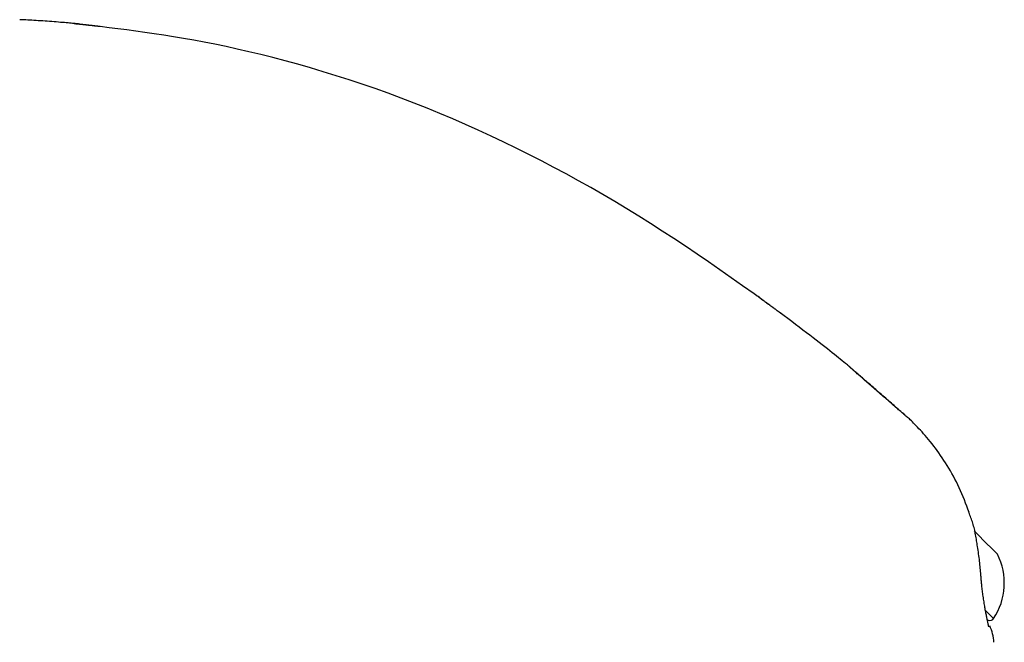
# Model space of a CAD drawing. Extents: x -4081 to 12788, y -2811 to 3480.
# Drawn here: x 144 to 236, y 1695 to 1754 of the extents above; entities that cross this region are included whole.
import ezdxf

# ---------------------------------------------------------------- set-up
doc = ezdxf.new("R2010")
doc.units = 0

msp = doc.modelspace()

# ---------------------------------------------------------------- linework, layer by layer
at = {"color": 7, "linetype": 'Continuous'}
for p, q in [((233.108, 1705.507), (232.784, 1705.831)), ((233.869, 1704.745), (233.108, 1705.507)), ((234.463, 1704.152), (233.869, 1704.745)), ((234.839, 1703.776), (234.463, 1704.152)), ((234.968, 1703.647), (234.839, 1703.776)), ((234.614, 1697.637), (233.883, 1698.367)), ((234.543, 1697.566), (234.614, 1697.637))]:
    msp.add_line(p, q, dxfattribs=at)
for points in [[(149.33, 1753.151), (149.228, 1753.161), (149.124, 1753.172), (149.018, 1753.182), (148.907, 1753.193), (148.791, 1753.205), (148.667, 1753.216), (148.535, 1753.228), (148.393, 1753.241), (148.24, 1753.254), (148.077, 1753.268), (147.904, 1753.282), (147.723, 1753.297), (147.535, 1753.312), (147.34, 1753.328), (147.14, 1753.344), (146.936, 1753.36), (146.728, 1753.376), (146.518, 1753.392), (146.306, 1753.408), (146.095, 1753.424), (145.883, 1753.439), (145.673, 1753.454), (145.465, 1753.468), (145.261, 1753.481), (145.061, 1753.493), (144.864, 1753.504), (144.67, 1753.515), (144.48, 1753.525), (144.291, 1753.534), (144.104, 1753.543), (143.918, 1753.552), (143.732, 1753.56)], [(151.257, 1752.912), (151.206, 1752.918), (151.156, 1752.924), (151.104, 1752.93), (151.051, 1752.936), (150.996, 1752.942), (150.939, 1752.948), (150.879, 1752.955), (150.816, 1752.962), (150.749, 1752.969), (150.679, 1752.977), (150.605, 1752.985), (150.529, 1752.994), (150.449, 1753.002), (150.367, 1753.011), (150.283, 1753.02), (150.197, 1753.03), (150.109, 1753.04), (150.019, 1753.05), (149.93, 1753.059), (149.841, 1753.069), (149.753, 1753.079), (149.667, 1753.089), (149.584, 1753.098), (149.504, 1753.107), (149.429, 1753.115), (149.358, 1753.123), (149.291, 1753.131), (149.229, 1753.138), (149.171, 1753.144), (149.117, 1753.151), (149.068, 1753.156), (149.023, 1753.161), (148.982, 1753.166), (148.945, 1753.171), (148.913, 1753.175), (148.884, 1753.178), (148.859, 1753.181), (148.837, 1753.184), (148.818, 1753.186), (148.802, 1753.188), (148.79, 1753.19), (148.779, 1753.191), (148.771, 1753.192), (148.764, 1753.193), (148.759, 1753.194), (148.755, 1753.194), (148.752, 1753.195), (148.748, 1753.195)], [(148.973, 1753.186), (148.992, 1753.184), (149.012, 1753.183), (149.033, 1753.181), (149.056, 1753.179), (149.081, 1753.176), (149.11, 1753.174), (149.143, 1753.171), (149.181, 1753.167), (149.223, 1753.163), (149.271, 1753.159), (149.324, 1753.154), (149.382, 1753.148), (149.445, 1753.142), (149.512, 1753.136), (149.583, 1753.129), (149.66, 1753.121), (149.74, 1753.113), (149.824, 1753.105), (149.912, 1753.096), (150.003, 1753.086), (150.098, 1753.077), (150.195, 1753.067), (150.294, 1753.056), (150.396, 1753.046), (150.5, 1753.035), (150.605, 1753.023), (150.712, 1753.012), (150.819, 1753), (150.928, 1752.989), (151.038, 1752.977), (151.147, 1752.965), (151.257, 1752.953)], [(212.254, 1727.971), (211.194, 1728.716), (210.134, 1729.46), (209.072, 1730.201), (208.007, 1730.939), (206.938, 1731.672), (205.864, 1732.398), (204.784, 1733.117), (203.697, 1733.827), (202.602, 1734.528), (201.5, 1735.219), (200.389, 1735.9), (199.271, 1736.57), (198.146, 1737.231), (197.013, 1737.881), (195.873, 1738.522), (194.727, 1739.152), (193.573, 1739.771), (192.413, 1740.38), (191.246, 1740.978), (190.074, 1741.564), (188.897, 1742.138), (187.715, 1742.699), (186.528, 1743.248), (185.338, 1743.782), (184.143, 1744.303), (182.945, 1744.809), (181.744, 1745.301), (180.54, 1745.778), (179.333, 1746.241), (178.124, 1746.689), (176.913, 1747.122), (175.699, 1747.54), (174.485, 1747.943), (173.272, 1748.33), (172.065, 1748.701), (170.866, 1749.056), (169.679, 1749.394), (168.507, 1749.715), (167.354, 1750.018), (166.224, 1750.302), (165.118, 1750.568), (164.039, 1750.816), (162.984, 1751.047), (161.954, 1751.262), (160.95, 1751.461), (159.97, 1751.646), (159.015, 1751.816), (158.085, 1751.973), (157.178, 1752.118), (156.293, 1752.252), (155.425, 1752.376), (154.573, 1752.493), (153.734, 1752.603), (152.903, 1752.709), (152.078, 1752.812), (151.257, 1752.913)], [(212.255, 1727.982), (212.323, 1727.932), (212.392, 1727.882), (212.461, 1727.832), (212.53, 1727.782), (212.6, 1727.731), (212.671, 1727.679), (212.743, 1727.627), (212.816, 1727.574), (212.89, 1727.519), (212.966, 1727.464), (213.042, 1727.408), (213.12, 1727.352), (213.197, 1727.295), (213.276, 1727.238), (213.354, 1727.18), (213.433, 1727.122), (213.512, 1727.065), (213.59, 1727.008), (213.667, 1726.951), (213.742, 1726.895), (213.816, 1726.841), (213.888, 1726.788), (213.957, 1726.737), (214.024, 1726.688), (214.087, 1726.642), (214.146, 1726.598), (214.203, 1726.556), (214.256, 1726.517), (214.306, 1726.48), (214.353, 1726.446), (214.397, 1726.414), (214.437, 1726.383), (214.475, 1726.356), (214.51, 1726.33), (214.541, 1726.307), (214.57, 1726.286), (214.595, 1726.267), (214.618, 1726.25), (214.637, 1726.236), (214.653, 1726.224), (214.666, 1726.214), (214.676, 1726.207), (214.684, 1726.201), (214.69, 1726.196), (214.696, 1726.191), (214.701, 1726.188), (214.706, 1726.184), (214.711, 1726.18), (214.718, 1726.175), (214.725, 1726.17), (214.732, 1726.164), (214.738, 1726.16), (214.743, 1726.156), (214.746, 1726.154), (214.747, 1726.153), (214.744, 1726.155), (214.738, 1726.159), (214.728, 1726.166), (214.714, 1726.177), (214.695, 1726.191), (214.67, 1726.209), (214.639, 1726.231), (214.603, 1726.257), (214.56, 1726.289), (214.51, 1726.325), (214.453, 1726.367), (214.39, 1726.412), (214.322, 1726.462), (214.25, 1726.515), (214.172, 1726.572), (214.091, 1726.631), (214.007, 1726.693), (213.919, 1726.757), (213.829, 1726.823), (213.736, 1726.891), (213.64, 1726.961), (213.54, 1727.034), (213.437, 1727.109), (213.331, 1727.186), (213.221, 1727.266), (213.108, 1727.349), (212.992, 1727.434), (212.873, 1727.52), (212.752, 1727.609), (212.629, 1727.698), (212.504, 1727.789), (212.379, 1727.88), (212.254, 1727.971)], [(214.707, 1726.182), (214.707, 1726.181), (214.708, 1726.181), (214.708, 1726.181), (214.708, 1726.181), (214.708, 1726.181), (214.707, 1726.181), (214.707, 1726.182), (214.706, 1726.182), (214.705, 1726.183), (214.704, 1726.184), (214.702, 1726.185), (214.7, 1726.186), (214.698, 1726.188), (214.696, 1726.189), (214.694, 1726.191), (214.692, 1726.192)], [(220.967, 1721.319), (220.806, 1721.45), (220.643, 1721.582), (220.478, 1721.716), (220.307, 1721.854), (220.131, 1721.997), (219.946, 1722.145), (219.752, 1722.3), (219.548, 1722.463), (219.33, 1722.634), (219.101, 1722.815), (218.859, 1723.005), (218.604, 1723.204), (218.337, 1723.412), (218.057, 1723.629), (217.764, 1723.855), (217.459, 1724.09), (217.141, 1724.333), (216.812, 1724.584), (216.474, 1724.842), (216.127, 1725.105), (215.775, 1725.373), (215.417, 1725.644), (215.057, 1725.918), (214.695, 1726.192)], [(226.344, 1716.648), (226.219, 1716.756), (226.094, 1716.865), (225.969, 1716.973), (225.843, 1717.083), (225.718, 1717.192), (225.591, 1717.302), (225.464, 1717.412), (225.336, 1717.524), (225.207, 1717.636), (225.077, 1717.749), (224.947, 1717.862), (224.816, 1717.976), (224.684, 1718.091), (224.552, 1718.206), (224.419, 1718.322), (224.286, 1718.438), (224.152, 1718.554), (224.018, 1718.671), (223.885, 1718.786), (223.753, 1718.902), (223.622, 1719.016), (223.493, 1719.128), (223.366, 1719.238), (223.242, 1719.347), (223.121, 1719.452), (223.003, 1719.555), (222.888, 1719.655), (222.777, 1719.752), (222.669, 1719.846), (222.564, 1719.937), (222.463, 1720.026), (222.366, 1720.111), (222.272, 1720.192), (222.182, 1720.271), (222.094, 1720.347), (222.011, 1720.42), (221.93, 1720.491), (221.851, 1720.559), (221.775, 1720.625), (221.702, 1720.689), (221.631, 1720.75), (221.563, 1720.809), (221.498, 1720.865), (221.438, 1720.917), (221.384, 1720.964), (221.334, 1721.007), (221.292, 1721.044), (221.257, 1721.075), (221.23, 1721.099), (221.209, 1721.117), (221.194, 1721.131), (221.183, 1721.142), (221.173, 1721.151), (221.165, 1721.159), (221.156, 1721.167), (221.145, 1721.177), (221.131, 1721.189), (221.113, 1721.204), (221.093, 1721.22), (221.071, 1721.238), (221.047, 1721.258), (221.022, 1721.278), (220.996, 1721.299), (220.969, 1721.321)], [(226.317, 1716.643), (226.254, 1716.698), (226.19, 1716.754), (226.125, 1716.811), (226.058, 1716.869), (225.987, 1716.931), (225.913, 1716.995), (225.835, 1717.063), (225.752, 1717.135), (225.663, 1717.213), (225.568, 1717.295), (225.468, 1717.382), (225.362, 1717.473), (225.251, 1717.57), (225.135, 1717.671), (225.014, 1717.776), (224.887, 1717.886), (224.757, 1718), (224.622, 1718.117), (224.484, 1718.237), (224.345, 1718.358), (224.205, 1718.48), (224.065, 1718.602), (223.926, 1718.723), (223.79, 1718.843), (223.657, 1718.959), (223.526, 1719.073), (223.399, 1719.184), (223.275, 1719.292), (223.155, 1719.398), (223.037, 1719.501), (222.923, 1719.601), (222.812, 1719.698), (222.704, 1719.792), (222.6, 1719.884), (222.499, 1719.973), (222.401, 1720.058), (222.306, 1720.141), (222.216, 1720.221), (222.128, 1720.298), (222.045, 1720.371), (221.965, 1720.441), (221.889, 1720.508), (221.817, 1720.571), (221.75, 1720.631), (221.686, 1720.687), (221.626, 1720.74), (221.571, 1720.788), (221.521, 1720.833), (221.474, 1720.874), (221.432, 1720.911), (221.394, 1720.944), (221.36, 1720.975), (221.329, 1721.002), (221.302, 1721.026), (221.277, 1721.048), (221.255, 1721.068), (221.235, 1721.086), (221.218, 1721.101), (221.203, 1721.115), (221.19, 1721.127), (221.178, 1721.137), (221.169, 1721.145), (221.162, 1721.152), (221.156, 1721.157), (221.152, 1721.161), (221.149, 1721.163), (221.148, 1721.164), (221.147, 1721.165), (221.147, 1721.165), (221.148, 1721.164), (221.15, 1721.162), (221.151, 1721.161)], [(232.324, 1707.559), (232.216, 1707.851), (232.106, 1708.142), (231.995, 1708.432), (231.883, 1708.721), (231.769, 1709.007), (231.651, 1709.292), (231.531, 1709.573), (231.406, 1709.851), (231.277, 1710.125), (231.145, 1710.395), (231.008, 1710.661), (230.868, 1710.924), (230.725, 1711.182), (230.579, 1711.437), (230.43, 1711.687), (230.28, 1711.934), (230.128, 1712.177), (229.974, 1712.415), (229.819, 1712.65), (229.663, 1712.88), (229.505, 1713.105), (229.347, 1713.326), (229.187, 1713.542), (229.027, 1713.753), (228.866, 1713.959), (228.705, 1714.159), (228.545, 1714.353), (228.387, 1714.541), (228.231, 1714.723), (228.079, 1714.897), (227.93, 1715.063), (227.787, 1715.222), (227.648, 1715.372), (227.515, 1715.514), (227.388, 1715.648), (227.267, 1715.773), (227.151, 1715.89), (227.042, 1715.999), (226.938, 1716.1), (226.84, 1716.192), (226.748, 1716.276), (226.662, 1716.353), (226.58, 1716.424), (226.502, 1716.49), (226.428, 1716.551), (226.355, 1716.61), (226.284, 1716.666), (226.214, 1716.722)], [(233.103, 1704.355), (233.083, 1704.495), (233.063, 1704.636), (233.043, 1704.776), (233.022, 1704.915), (233, 1705.055), (232.978, 1705.194), (232.954, 1705.333), (232.93, 1705.471), (232.904, 1705.608), (232.876, 1705.745), (232.847, 1705.881), (232.816, 1706.016), (232.784, 1706.15), (232.749, 1706.283), (232.713, 1706.415), (232.674, 1706.545), (232.633, 1706.674), (232.591, 1706.802), (232.546, 1706.929), (232.5, 1707.055), (232.453, 1707.18), (232.405, 1707.304), (232.357, 1707.429), (232.308, 1707.553)], [(233.416, 1701.718), (233.404, 1701.876), (233.391, 1702.034), (233.379, 1702.193), (233.365, 1702.352), (233.351, 1702.512), (233.335, 1702.673), (233.318, 1702.836), (233.3, 1703), (233.28, 1703.165), (233.258, 1703.333), (233.235, 1703.501), (233.211, 1703.671), (233.186, 1703.841), (233.16, 1704.013), (233.134, 1704.184), (233.108, 1704.356)], [(234.166, 1696.885), (234.166, 1696.883), (234.167, 1696.881), (234.167, 1696.88), (234.167, 1696.88), (234.167, 1696.881), (234.166, 1696.884), (234.165, 1696.888), (234.163, 1696.895), (234.161, 1696.904), (234.158, 1696.915), (234.154, 1696.929), (234.15, 1696.946), (234.144, 1696.966), (234.139, 1696.988), (234.132, 1697.013), (234.125, 1697.042), (234.118, 1697.074), (234.109, 1697.109), (234.1, 1697.148), (234.091, 1697.19), (234.08, 1697.237), (234.069, 1697.288), (234.057, 1697.343), (234.044, 1697.403), (234.03, 1697.468), (234.016, 1697.538), (234.001, 1697.612), (233.985, 1697.691), (233.968, 1697.773), (233.951, 1697.86), (233.933, 1697.951), (233.914, 1698.046), (233.896, 1698.144), (233.877, 1698.246), (233.857, 1698.352), (233.838, 1698.461), (233.818, 1698.574), (233.798, 1698.69), (233.778, 1698.81), (233.757, 1698.933), (233.737, 1699.06), (233.717, 1699.189), (233.697, 1699.32), (233.677, 1699.452), (233.658, 1699.585), (233.639, 1699.718), (233.621, 1699.85), (233.603, 1699.98), (233.586, 1700.107), (233.57, 1700.232), (233.554, 1700.355), (233.54, 1700.475), (233.526, 1700.592), (233.513, 1700.707), (233.501, 1700.818), (233.49, 1700.927), (233.48, 1701.033), (233.471, 1701.136), (233.462, 1701.237), (233.455, 1701.335), (233.447, 1701.433), (233.44, 1701.529), (233.434, 1701.625), (233.427, 1701.72)]]:
    msp.add_lwpolyline(points, dxfattribs=at)
for centre, radius, start, end in [((229.61, 1700.947), 6, 326.51881, 26.74827), ((234.261, 1697.849), 0.4, 225, 315), ((230.636, 1695.251), 4, 2.47259, 25.3147)]:
    msp.add_arc(centre, radius, start, end, dxfattribs=at)

doc.saveas('drawing.dxf')
